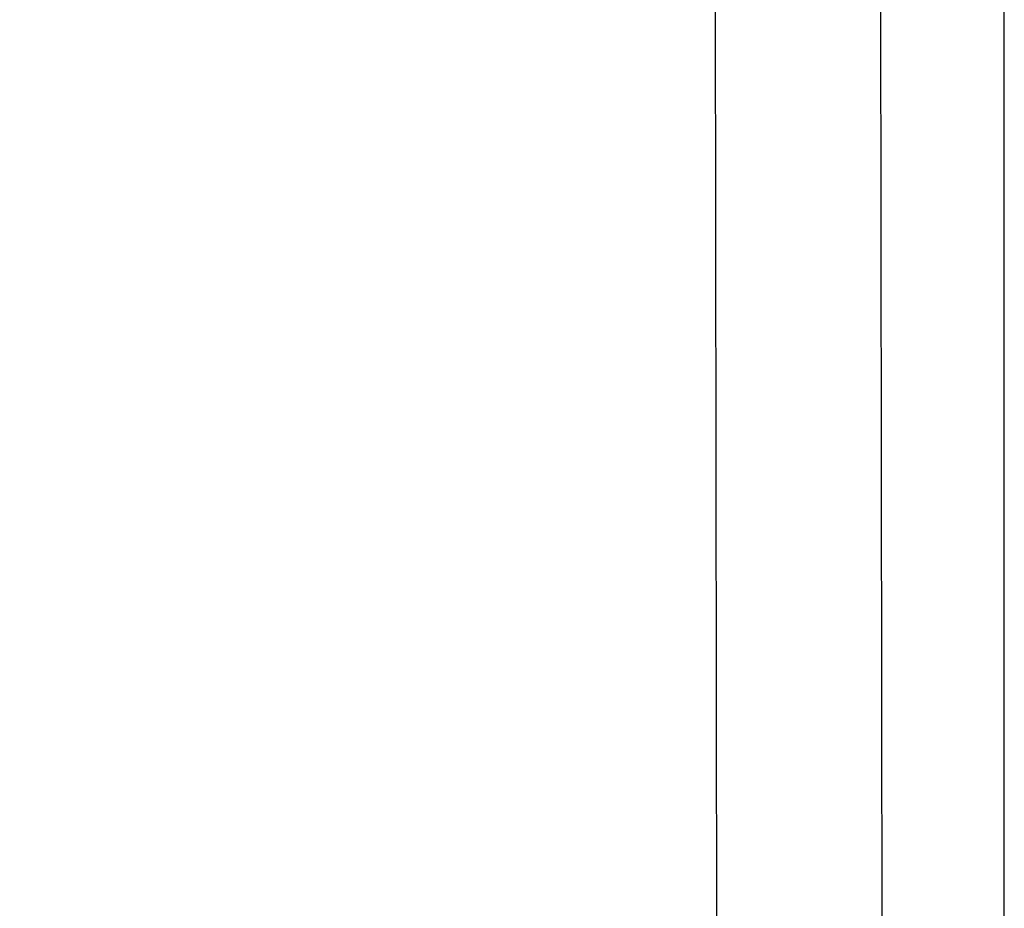
# Model space of a CAD drawing. Units: millimetres. Extents: x -334 to 270, y -203 to 308.
# Drawn here: x 67 to 90, y 19 to 40 of the extents above; entities that cross this region are included whole.
import ezdxf

# ---------------------------------------------------------------- set-up
doc = ezdxf.new("R2010")
doc.units = ezdxf.units.MM
doc.layers.add('SLD-0', color=179, linetype='Continuous')
doc.styles.add('SLDTEXTSTYLE0', font='TXT', dxfattribs={"width": 0.605})
doc.dimstyles.new('SLDDIMSTYLE1', dxfattribs={"dimtxt": 0.205465, "dimasz": 0.1, "dimexe": 0, "dimexo": 0.0625, "dimgap": 0.051366, "dimtad": 0, "dimdec": 0, "dimrnd": 1e-09, "dimzin": 12, "dimdsep": 46, "dimtxsty": 'SLDTEXTSTYLE0', "dimsah": 1, "dimcen": 0.09, "dimadec": 0, "dimazin": 3, "dimtfac": 1, "dimtdec": 0, "dimtofl": 0, "dimtmove": 0, "dimatfit": 3, "dimfxl": 0, "dimfrac": 2, "dimtolj": 1, "dimtzin": 12, "dimarcsym": 0})

# ---------------------------------------------------------------- blocks, each defined once
blk = doc.blocks.new('_D_2')
at = {"layer": 'SLD-0'}
for p, q in [((-67.526, -13.925), (-67.526, 264.226)), ((90.124, -13.925), (90.124, 264.226)), ((-67.526, 264.126), (23.75, 264.126)), ((90.124, 264.126), (24.221, 264.126))]:
    blk.add_line(p, q, dxfattribs=at)
for points in [[(-67.526, 264.126), (-67.426, 264.026), (-67.426, 264.226)], [(90.124, 264.126), (90.024, 264.226), (90.024, 264.026)]]:
    blk.add_solid(points, dxfattribs=at)
at = {"layer": 'SLD-0', "insert": (23.75, 264.241), "char_height": 0.2117, "attachment_point": 1, "style": 'SLDTEXTSTYLE0'}
blk.add_mtext('158', dxfattribs=at)

msp = doc.modelspace()

# ---------------------------------------------------------------- linework, layer by layer
at = {"color": 7, "linetype": 'Continuous', "lineweight": 25}
for p, q in [((83.299, 51.05), (83.399, -13.15)), ((87.299, -13.15), (87.199, 51.05))]:
    msp.add_line(p, q, dxfattribs=at)

# ---------------------------------------------------------------- dimensions: what is measured, and where the dimension line sits
at = {"layer": 'SLD-0'}
dim = msp.add_linear_dim(base=(90.124, 264.126), p1=(-67.526, -14.025), p2=(90.124, -14.025), dimstyle='SLDDIMSTYLE1', dxfattribs=at)
dim.commit()
dim.dimension.update_dxf_attribs({"geometry": '_D_2', "text_midpoint": (23.986, 264.126), "dimtype": 160})

doc.saveas('drawing.dxf')
